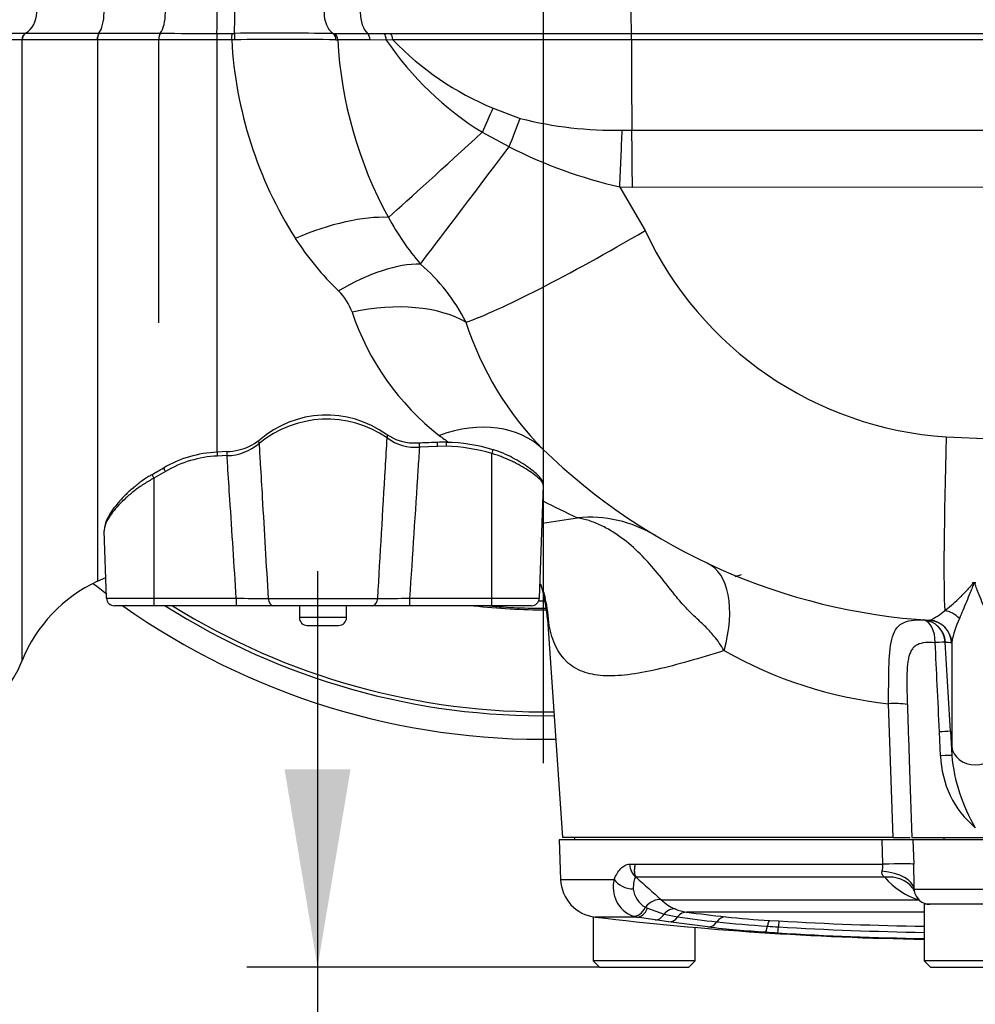
# Paper-space layout 'FULL TURN' of a CAD drawing. Units: millimetres. Extents: x -21 to 210, y -8 to 297.
# Drawn here: x 58 to 70, y 238 to 250 of the extents above; entities that cross this region are included whole.
import ezdxf
from ezdxf.enums import TextEntityAlignment as Align
from ezdxf.lldxf.tags import DXFTag

# ---------------------------------------------------------------- set-up
doc = ezdxf.new("R2010")
doc.units = ezdxf.units.MM
for name, color, linetype in [('Default', 7, 'Continuous'), ('DV20_Default', 7, 'Continuous'), ('TT1-01-STD', 7, 'Continuous'), ('TT1-02_F10-POS1-', 7, 'Continuous'), ('TT1-02_F14A-STD', 7, 'Continuous'), ('TT1-18_F10L-EXTE', 7, 'Continuous'), ('TT1-18_F14L-EXTE', 7, 'Continuous'), ('TT1-18_F14L-RETR', 7, 'Continuous')]:
    doc.layers.add(name, color=color, linetype=linetype)
doc.styles.add('SEACAD_Arial', font='arial.ttf')
tags = doc.linetypes.add('CENTER2', pattern=[28.575, 19.05, -3.175, 3.175, -3.175]).pattern_tags.tags
tags[10:11] = [DXFTag(74, 4), DXFTag(75, 0), DXFTag(340, '0'), DXFTag(46, 0.0), DXFTag(50, 0.0), DXFTag(44, 0.0), DXFTag(45, 0.0)]
tags[8:9] = [DXFTag(74, 4), DXFTag(75, 0), DXFTag(340, '0'), DXFTag(46, 0.0), DXFTag(50, 0.0), DXFTag(44, 0.0), DXFTag(45, 0.0)]
tags[6:7] = [DXFTag(74, 4), DXFTag(75, 0), DXFTag(340, '0'), DXFTag(46, 0.0), DXFTag(50, 0.0), DXFTag(44, 0.0), DXFTag(45, 0.0)]
tags[4:5] = [DXFTag(74, 4), DXFTag(75, 0), DXFTag(340, '0'), DXFTag(46, 0.0), DXFTag(50, 0.0), DXFTag(44, 0.0), DXFTag(45, 0.0)]
doc.dimstyles.new('ISO', dxfattribs={"dimtxt": 1.8, "dimasz": 2.52, "dimexe": 0.9, "dimexo": 0, "dimgap": 0.45, "dimtad": 1, "dimdec": 0, "dimlfac": 10, "dimdsep": 46, "dimtxsty": 'SEACAD_Arial', "dimblk1": '_SE_FILLED', "dimblk2": '_SE_FILLED', "dimsah": 1, "dimcen": 0.9, "dimadec": 0, "dimazin": 0, "dimtfac": 0.5, "dimtmove": 0, "dimatfit": 3, "dimfxl": 1, "dimarcsym": 0})

# ---------------------------------------------------------------- blocks, each defined once
blk = doc.blocks.new('SE22')
at = {"layer": 'DV20_Default', "color": 7, "linetype": 'CENTER2'}
blk.add_line((64.307, 262.108), (64.307, 240.766), dxfattribs=at)
at = {"layer": 'TT1-01-STD', "color": 7, "linetype": 'Continuous'}
for p, q in [((57.724, 250.058), (57.726, 250.058)), ((58.656, 250.056), (58.659, 250.056)), ((58.659, 250.056), (59.437, 250.056)), ((59.437, 250.056), (59.441, 250.056)), ((60.157, 250.055), (60.347, 250.055)), ((60.347, 250.055), (60.38, 250.055)), ((61.636, 250.053), (61.657, 250.053)), ((61.657, 250.053), (62.075, 250.053)), ((62.075, 250.053), (62.286, 250.052)), ((62.286, 250.052), (62.368, 250.051)), ((62.368, 250.051), (65.431, 250.051)), ((65.431, 250.051), (65.432, 250.051)), ((65.432, 250.051), (71.418, 250.051)), ((57.677, 249.972), (56.3, 249.972)), ((57.679, 249.972), (57.677, 249.972)), ((58.634, 249.972), (57.679, 249.972)), ((57.679, 242.071), (57.679, 249.972)), ((58.637, 249.972), (58.634, 249.972)), ((58.637, 249.972), (58.637, 243.08)), ((59.415, 249.972), (58.637, 249.972)), ((59.419, 249.972), (59.415, 249.972)), ((60.155, 249.973), (59.419, 249.972)), ((59.419, 246.372), (59.419, 249.972)), ((60.345, 249.973), (60.155, 249.973)), ((60.155, 249.973), (60.155, 244.725)), ((62.106, 249.973), (61.695, 249.973)), ((62.313, 249.97), (62.106, 249.973)), ((62.397, 249.973), (62.313, 249.97)), ((71.42, 249.973), (65.433, 249.973)), ((65.433, 249.973), (65.433, 249.973)), ((63.671, 249.104), (64.017, 248.973)), ((63.877, 248.609), (63.535, 248.795)), ((65.314, 248.824), (65.437, 248.821)), ((65.443, 248.095), (65.284, 248.099)), ((65.284, 248.099), (65.607, 247.545)), ((73.156, 248.096), (65.443, 248.095)), ((62.732, 244.84), (62.647, 244.84)), ((62.964, 244.798), (62.734, 244.788)), ((63.073, 244.799), (62.964, 244.798)), ((60.284, 244.732), (60.16, 244.726)), ((60.287, 244.68), (60.162, 244.675)), ((63.657, 242.865), (63.657, 244.706)), ((59.503, 244.478), (59.357, 244.393)), ((59.357, 244.393), (59.357, 242.865)), ((64.311, 244.303), (64.26, 242.865)), ((58.754, 242.865), (58.724, 243.724)), ((58.637, 243.08), (58.744, 243.13)), ((69.775, 243.066), (69.784, 243.066)), ((69.784, 243.066), (69.803, 243.065)), ((69.803, 243.065), (69.813, 243.065)), ((58.754, 242.865), (59.357, 242.865)), ((59.357, 242.769), (58.854, 242.769)), ((59.357, 242.865), (60.405, 242.865)), ((59.357, 242.865), (59.357, 242.769)), ((60.405, 242.769), (59.357, 242.769)), ((60.405, 242.865), (60.405, 242.769)), ((60.878, 242.769), (60.405, 242.769)), ((60.81, 242.862), (62.204, 242.862)), ((62.136, 242.769), (60.878, 242.769)), ((61.207, 242.769), (61.207, 242.619)), ((61.807, 242.619), (61.807, 242.769)), ((62.609, 242.769), (62.136, 242.769)), ((62.609, 242.865), (63.657, 242.865)), ((62.609, 242.865), (62.609, 242.769)), ((63.657, 242.769), (62.609, 242.769)), ((63.657, 242.865), (64.26, 242.865)), ((63.657, 242.769), (63.657, 242.865)), ((64.16, 242.769), (63.657, 242.769)), ((61.807, 242.619), (61.207, 242.619)), ((61.307, 242.519), (61.707, 242.519)), ((64.363, 242.6), (64.557, 239.819)), ((64.364, 242.601), (64.366, 242.601)), ((69.225, 242.584), (69.227, 242.584)), ((69.426, 242.307), (69.424, 242.306)), ((69.508, 242.302), (69.506, 242.302)), ((69.508, 242.302), (69.508, 240.974)), ((68.763, 239.819), (68.704, 241.522)), ((69.366, 240.858), (69.352, 241.164)), ((69.491, 241.171), (69.491, 241.171)), ((69.491, 241.171), (69.508, 240.864)), ((69.491, 241.171), (69.508, 240.974)), ((69.508, 240.974), (69.508, 240.864)), ((68.971, 240.676), (69.001, 239.819)), ((68.621, 239.789), (64.513, 239.789)), ((64.513, 239.789), (64.531, 239.285)), ((68.763, 239.819), (64.557, 239.819)), ((64.707, 239.819), (64.707, 239.789)), ((68.63, 239.48), (68.621, 239.789)), ((69.013, 239.789), (68.621, 239.789)), ((68.763, 239.819), (68.98, 239.819)), ((69.001, 239.819), (70.613, 239.819)), ((70.601, 239.789), (69.013, 239.789)), ((69.013, 239.789), (69.023, 239.48)), ((69.407, 239.819), (69.407, 239.789)), ((65.409, 239.48), (65.48, 239.48)), ((65.48, 239.48), (68.63, 239.48)), ((64.531, 239.285), (65.213, 239.285)), ((68.657, 239.313), (65.492, 239.313)), ((69.03, 239.162), (70.584, 239.162)), ((65.813, 239.025), (69.087, 239.025)), ((65.61, 238.932), (65.635, 238.919)), ((65.635, 238.919), (65.848, 238.844)), ((70.457, 238.969), (69.157, 238.969)), ((69.157, 238.969), (69.157, 238.249)), ((64.944, 238.81), (64.944, 238.249)), ((65.501, 238.806), (64.971, 238.806)), ((65.501, 238.806), (65.449, 238.817)), ((65.735, 238.771), (65.501, 238.806)), ((65.905, 238.747), (65.735, 238.771)), ((65.848, 238.844), (66.02, 238.808)), ((69.157, 238.87), (66.133, 238.87)), ((67.189, 238.764), (67.308, 238.757)), ((66.403, 238.682), (65.905, 238.747)), ((66.244, 238.249), (66.244, 238.674)), ((66.244, 238.249), (64.944, 238.249)), ((64.944, 238.249), (65.024, 238.169)), ((66.164, 238.169), (66.244, 238.249)), ((70.457, 238.249), (69.157, 238.249)), ((69.157, 238.249), (69.237, 238.169)), ((65.024, 238.169), (66.164, 238.169)), ((69.237, 238.169), (70.377, 238.169))]:
    blk.add_line(p, q, dxfattribs=at)
for centre, radius, start, end in [((56.459, 764.811), 514.755, 269.9833, 270.14079), ((58.873, 562.977), 312.921, 269.78995, 269.96022), ((60.21, 924.807), 674.752, 269.934672, 269.995479), ((61.816, 249.984), 1.661, 177.5293, 180.3828), ((61.926, 249.979), 1.581, 177.2362, 180.2345), ((60.911, 191.797), 58.26, 89.28686, 90.52183), ((60.376, 248.442), 1.531, 89.8311, 91.1517), ((65.598, 250.262), 5.26, 183.1594, 212.3859), ((61.027, 208.066), 41.912, 89.1171, 90.8837), ((61.695, 251.191), 1.218, 268.9487, 269.9937), ((66.979, 250.259), 5.292, 183.0986, 208.7755), ((65.662, 252.23), 4.04, 214.0179, 238.2333), ((65.084, 252.545), 3.72, 223.7448, 247.6797), ((370.895, 250.483), 305.463, 180.09567, 180.31166), ((65.211, 253.638), 4.816, 255.6411, 271.227), ((10.201, 247.98), 55.243, 0.119, 0.8724), ((66.689, 254.165), 6.226, 243.1527, 256.9578), ((65.404, 249.376), 3.486, 208.5212, 220.3496), ((69.743, 249.471), 4.563, 204.9753, 266.1481), ((64.35, 249.508), 3.803, 212.8507, 225.9129), ((61.199, 245.307), 2.383, 26.7221, 49.4935), ((61.209, 246.264), 0.713, 20.036, 45.9414), ((65.018, 247.549), 3.308, 198.3438, 232.1408), ((67.209, 247.621), 4.076, 197.7533, 224.5673), ((61.556, 243.785), 1.359, 55.5908, 129.3799), ((61.553, 243.893), 1.303, 54.0678, 131.0083), ((62.658, 245.412), 0.571, 233.9175, 268.8783), ((62.683, 245.382), 0.596, 232.9727, 274.9212), ((68.695, 252.514), 9.486, 233.011, 233.9383), ((60.275, 245.325), 0.645, 271.0505, 310.5611), ((60.306, 245.362), 0.623, 282.0401, 308.8489), ((62.35, 244.797), 0.614, 0.0263, 4.8566), ((63.029, 243.792), 1.059, 87.5404, 93.6365), ((63.848, 244.812), 0.775, 177.1371, 180.9633), ((63.017, 242.571), 2.229, 73.3123, 88.5494), ((63.054, 242.752), 2.096, 72.8804, 89.4488), ((60.22, 243.272), 1.453, 92.3407, 120.6642), ((60.236, 243.228), 1.449, 92.9073, 120.3801), ((60.288, 245.308), 0.575, 269.6181, 284.8728), ((69.707, 250.319), 7.75, 225.8161, 266.4382), ((49.434, 261.829), 20.01, 299.6479, 300.1307), ((68.695, 252.514), 9.486, 242.4341, 245.3953), ((59.44, 241.358), 1.9, 115, 157.9672), ((62.368, 242.461), 2, 3.9743, 16.7862), ((58.854, 242.869), 0.1, 182, 270), ((61.286, 321.872), 79.012, 269.36074, 269.65503), ((61.698, 325.397), 82.537, 270.35126, 270.63298), ((64.307, 250.319), 7.582, 264.7714, 270.3133), ((64.16, 242.869), 0.1, 270, 358), ((64.307, 250.314), 7.482, 269.5903, 270.1986), ((68.891, 243.313), 0.803, 294.7519, 310.9215), ((61.307, 242.619), 0.1, 180, 270), ((61.707, 242.619), 0.1, 270, 0), ((63.918, 242.447), 0.472, 8.5013, 19.0013), ((69.127, 242.29), 0.3, 3.3219, 85.8506), ((69.155, 242.588), 0.00657, 170.8016, 183.2855), ((69.707, 250.319), 7.75, 265.8675, 266.4382), ((70.619, 242.111), 1.128, 153.9882, 170.2522), ((70.006, 250.336), 8.05, 265.8675, 266.4382), ((69.297, 246.934), 5.444, 240.4486, 263.7504), ((56.011, 242.746), 1.8, 274.2494, 337.9672), ((68.782, 240.569), 0.956, 80.3248, 94.6457), ((443.173, 253.848), 374.434, 181.88807, 181.90213), ((443.173, 253.848), 374.434, 181.90213, 182.01593), ((69.741, 234.795), 6.381, 92.2479, 93.4996), ((70.603, 240.892), 1.238, 181.551, 229.9718), ((71.723, 241.076), 2.226, 185.4704, 210.5729), ((68.365, 239.46), 0.266, 344.6681, 4.1511), ((49.265, 238.897), 19.767, 0.7679, 1.6892), ((65.031, 239.302), 0.5, 182, 263.2117), ((65.593, 239.184), 0.393, 165.1008, 248.5325), ((99.357, 276.693), 50.439, 227.8237, 228.3139), ((69.366, 239.908), 0.926, 219.942, 252.4716), ((65.76, 239.199), 0.307, 186.7007, 240.713), ((68.936, 239.106), 0.0996, 17.7876, 43.7271), ((69.127, 239.153), 0.098, 175.1146, 189.3695), ((69.229, 239.169), 0.2, 188.3522, 270), ((66.223, 239.458), 0.597, 226.5141, 246.7067), ((66.209, 239.426), 0.562, 246.817, 262.2086), ((69.807, 279.428), 40.909, 263.2117, 269.0896), ((68.765, 258.686), 20.067, 262.1359, 263.5709), ((68.887, 259.645), 20.957, 262.4468, 263.8215), ((68.008, 252.143), 13.405, 264.1082, 266.4967), ((68.19, 254.665), 16.083, 263.6188, 266.2385), ((68.13, 253.732), 15.072, 263.862, 266.3198), ((68.573, 259.885), 21.242, 266.1917, 266.568), ((69.807, 280.67), 42.063, 266.5856, 269.1145), ((68.746, 262.03), 23.469, 266.0655, 266.4544), ((69.807, 279.153), 40.625, 266.4539, 269.0831)]:
    blk.add_arc(centre, radius, start, end, dxfattribs=at)
for centre, major_axis, ratio, start_param, end_param in [((57.587, 250.319), (0, 0.3), 0.926969, 3.657264, 5.767516), ((58.595, 250.319), (0, 0.3), 0.422618, 3.643381, 5.781403), ((59.376, 250.319), (0, 0.3), 0.422618, 3.642206, 5.782578), ((60.152, 250.319), (0, 0.3), 0.034899, 3.63915, 5.785635), ((60.375, 250.319), (0, 0.3), 0.034899, 3.640075, 5.784693), ((61.737, 250.319), (0, 0.3), 0.721423, 0.483707, 2.657929), ((62.157, 250.319), (0, 0.3), 0.581517, 0.484982, 2.656601), ((65.436, 250.319), (0, 0.3), 0.034899, 0.46678, 2.674798), ((57.769, 249.971), (-0.0005, 0.1), 0.925731, 0.511111, 1.550357), ((57.772, 249.971), (0.0006, 0.1), 0.927096, 0.52141, 1.560792), ((58.677, 249.968), (0.0001, 0.1), 0.424855, 0.502422, 1.528104), ((58.68, 249.968), (0, 0.1), 0.423026, 0.501888, 1.527535), ((59.458, 249.968), (0, 0.1), 0.423071, 0.500741, 1.525258), ((59.461, 249.968), (0.0002, 0.1), 0.423118, 0.501265, 1.525789), ((60.382, 249.968), (-0.0011, 0.1), 0.01479, 0.498211, 1.517671), ((61.603, 249.965), (0.002, 0.1), 0.702477, 4.807403, 5.813648), ((61.624, 249.965), (-0.0001, 0.1), 0.715774, 4.792758, 5.799947), ((62.048, 249.965), (-0.0001, 0.1), 0.583044, 4.787998, 5.797484), ((62.261, 249.963), (0.0023, 0.1), 0.515197, 4.79799, 5.823222), ((62.344, 249.962), (0, 0.1), 0.534304, 4.824199, 5.81639), ((65.43, 249.962), (0, 0.1), 0.034895, -1.458984, -0.466794), ((65.43, 249.962), (0, 0.1), 0.034899, -1.458986, -0.466795), ((63.082, 248.359), (0.857, 1.696), 0.115089, -1.253172, -1.059056), ((63.535, 248.149), (0.738, 1.751), 0.074742, -1.273186, -1.049196), ((64.274, 249.507), (-2.282, -2.098), 0.00793, 0.552975, 1.233635), ((65.217, 247.908), (0.097, 1.898), 0.029875, -1.468493, -1.065537), ((64.434, 249.361), (-1.867, -2.475), 0.002572, 0.439015, 1.264208), ((61.218, 246.669), (1.604, 0.817), 0.405505, 0.612071, 1.405465), ((65.715, 247.934), (-2.661, -1.59), 0.090224, 0.406518, 1.476337), ((61.767, 245.817), (1.398, 1.133), 0.458363, 0.498654, 1.257252), ((61.941, 245.475), (1.73, 0.496), 0.565586, 0.497824, 1.44592), ((63.051, 243.47), (-1.255, -1.291), 0.715946, 3.141593, 4.117822), ((62.289, 244.909), (-0.0302, -0.0399), 0.639129, 3.115153, 3.173048), ((62.289, 244.909), (-0.0302, -0.0399), 0.639129, 1.942582, 3.115153), ((69.545, 245.672), (-0.108, -3.098), 0.027227, -1.324442, -0.292908), ((60.729, 244.838), (0.0321, -0.0383), 0.626274, 3.127284, 4.309446), ((62.734, 244.789), (0.0022, -0.05), 0.001538, 3.167036, 4.747262), ((60.162, 244.676), (0.0022, -0.05), 0.001527, 3.139869, 4.747262), ((60.287, 244.682), (0.0022, -0.05), 0.001527, 3.190735, 4.747262), ((63.657, 244.708), (-0.014, -0.048), 0.009808, 1.537295, 3.142133), ((59.503, 244.479), (0.025, -0.0433), 0.017451, 3.141459, 4.742621), ((59.357, 244.395), (0.0249, -0.0434), 0.017385, 3.14103, 4.742659), ((64.809, 242.121), (-0.923, -1.545), 0.947103, 3.141593, 3.740706), ((65.827, 242.105), (-0.57, -1.206), 0.52915, 1.89067, 3.141593), ((62.369, 242.461), (-0.105, -1.997), 0.999784, 1.692958, 1.899433), ((60.878, 242.869), (0, 0.1), 0.67535, 1.640609, 3.141593), ((62.136, 242.869), (0, 0.1), 0.67535, 3.141593, 4.642576), ((62.395, 242.377), (-1.939, -0.49), 0.918196, 2.948415, 3.140267), ((69.404, 242.419), (-0.194, 0.229), 0.913934, 4.752255, 5.492049), ((69.125, 242.289), (-0.237, 0.184), 0.998318, 3.860381, 5.293611), ((69.125, 242.289), (0.013, 0.3), 0.570279, 4.772287, 6.22417), ((69.207, 242.284), (0.019, 0.299), 0.999261, 4.832978, 6.283185), ((69.208, 242.285), (0.075, -0.29), 0.999243, 1.375342, 2.825142), ((69.125, 242.289), (0.299, 0.018), 0.00179, 0.038181, 0.961374), ((69.399, 242.114), (-1.185, 20.258), 0.00179, 4.665715, 4.721761), ((69.807, 240.991), (-0.3, 0), 0.817619, 0.069813, 3.071779), ((69.208, 240.848), (0.3, 0.016), 0.00912, 0.046448, 1.018324), ((65.575, 239.487), (0, -0.2), 0.83254, 4.747296, 5.759587), ((68.52, 239.144), (0.51, 0.005), 0.490685, 0.051671, 1.367263), ((68.516, 239.462), (0.51, 0.016), 0.028506, 0.113405, 1.345233), ((65.387, 239.292), (0.187, -0.071), 0.570674, 3.783291, 5.291893), ((68.6, 238.872), (-0.412, -0.301), 0.792659, 3.1544, 4.068331), ((65.728, 238.852), (0.133, 0.149), 0.70625, 0.377777, 1.665673), ((65.493, 239.011), (-0.065, -0.189), 0.696763, 0.157062, 1.38366), ((65.522, 239.004), (-0.031, -0.198), 0.665909, 0.072129, 1.228872), ((65.94, 238.718), (0.076, 0.185), 0.730282, 0.201508, 1.150832), ((65.755, 238.97), (-0.028, -0.198), 0.659404, 0.064915, 0.978627), ((65.924, 238.945), (-0.028, -0.198), 0.724719, 0.064992, 0.912666), ((66.116, 238.671), (0.026, 0.198), 0.720652, 0.066669, 0.904773), ((66.617, 238.61), (0.022, 0.199), 0.718805, 0.0494, 0.903177), ((67.177, 238.564), (0.013, 0.2), 0.14176, 0.028065, 0.897307), ((67.297, 238.557), (0.011, 0.2), 0.015345, 0.02757, 0.899264), ((69.807, 279.391), (-42.142, 0), 0.965926, 1.511473, 1.555372), ((66.42, 238.881), (-0.023, -0.199), 0.72212, 0.0461, 0.909517), ((67.148, 238.816), (-0.014, -0.2), 0.145741, 0.022778, 0.898039), ((67.307, 238.806), (-0.012, -0.2), 0.018993, 0.022217, 0.899343)]:
    blk.add_ellipse(centre, major_axis=major_axis, ratio=ratio, start_param=start_param, end_param=end_param, dxfattribs=at)
for points, knots in [([(65.433, 249.973), (65.165, 249.973), (64.898, 249.973), (64.369, 249.973), (64.109, 249.973), (63.725, 249.973), (63.598, 249.973), (63.348, 249.973), (63.224, 249.973), (62.86, 249.973), (62.624, 249.973), (62.397, 249.973)], [0, 0, 0, 0, 0.25, 0.25, 0.5, 0.5, 0.625, 0.625, 0.75, 0.75, 1, 1, 1, 1]), ([(65.437, 248.821), (66.469, 248.822), (67.501, 248.822), (68.533, 248.822), (69.301, 248.822), (70.07, 248.822), (70.839, 248.823), (71.199, 248.823), (71.558, 248.823), (71.917, 248.823), (72.327, 248.823), (72.737, 248.823), (73.147, 248.823)], [0, 0, 0, 0, 0.401534, 0.401534, 0.401534, 0.700767, 0.700767, 0.700767, 0.840603, 0.840603, 0.840603, 1, 1, 1, 1]), ([(62.204, 242.862), (62.236, 243.416), (62.269, 243.969), (62.301, 244.523), (62.309, 244.651), (62.316, 244.778), (62.324, 244.906)], [0, 0, 0, 0, 0.81285, 0.81285, 0.81285, 1, 1, 1, 1]), ([(69.436, 244.919), (71.501, 244.838), (73.565, 244.757), (75.63, 244.676), (75.866, 244.667), (76.103, 244.658), (76.339, 244.649)], [0, 0, 0, 0, 0.897211, 0.897211, 0.897211, 1, 1, 1, 1]), ([(60.694, 244.835), (60.699, 244.747), (60.704, 244.659), (60.71, 244.572), (60.718, 244.43), (60.726, 244.288), (60.735, 244.146), (60.76, 243.718), (60.785, 243.29), (60.81, 242.862)], [0, 0, 0, 0, 0.133447, 0.133447, 0.133447, 0.349018, 0.349018, 0.349018, 1, 1, 1, 1]), ([(62.734, 244.788), (62.728, 244.692), (62.722, 244.597), (62.716, 244.502), (62.681, 243.957), (62.645, 243.411), (62.609, 242.865)], [0, 0, 0, 0, 0.148459, 0.148459, 0.148459, 1, 1, 1, 1]), ([(60.405, 242.865), (60.377, 243.285), (60.35, 243.705), (60.323, 244.125), (60.313, 244.267), (60.304, 244.409), (60.295, 244.551), (60.292, 244.594), (60.289, 244.637), (60.287, 244.68)], [0, 0, 0, 0, 0.694324, 0.694324, 0.694324, 0.928696, 0.928696, 0.928696, 1, 1, 1, 1]), ([(64.311, 244.303), (64.311, 244.315), (64.307, 244.327), (64.294, 244.348), (64.289, 244.355), (64.276, 244.37), (64.268, 244.378), (64.243, 244.402), (64.223, 244.419), (64.175, 244.454), (64.148, 244.473), (64.089, 244.512), (64.057, 244.531), (64.004, 244.561), (63.986, 244.571), (63.949, 244.59), (63.93, 244.6), (63.872, 244.628), (63.832, 244.646), (63.768, 244.67), (63.746, 244.678), (63.702, 244.693), (63.68, 244.7), (63.657, 244.706)], [0, 0, 0, 0, 0.125, 0.125, 0.1875, 0.1875, 0.25, 0.25, 0.375, 0.375, 0.5, 0.5, 0.625, 0.625, 0.6875, 0.6875, 0.75, 0.75, 0.875, 0.875, 0.9375, 0.9375, 1, 1, 1, 1]), ([(64.308, 244.307), (64.309, 244.313), (64.311, 244.332), (64.294, 244.368), (64.262, 244.412), (64.206, 244.465), (64.127, 244.526), (64.032, 244.59), (63.923, 244.653), (63.808, 244.707), (63.719, 244.743), (63.676, 244.753), (63.668, 244.755)], [0, 0, 0, 0, 0.029952, 0.116476, 0.218619, 0.349529, 0.480476, 0.609823, 0.739883, 0.869189, 0.978242, 1, 1, 1, 1]), ([(59.357, 244.393), (59.312, 244.369), (59.269, 244.344), (59.186, 244.289), (59.146, 244.261), (59.07, 244.202), (59.034, 244.172), (58.968, 244.112), (58.937, 244.081), (58.879, 244.02), (58.854, 243.99), (58.809, 243.931), (58.789, 243.902), (58.765, 243.86), (58.757, 243.846), (58.745, 243.819), (58.74, 243.806), (58.727, 243.768), (58.723, 243.745), (58.724, 243.724)], [0, 0, 0, 0, 0.125, 0.125, 0.25, 0.25, 0.375, 0.375, 0.5, 0.5, 0.625, 0.625, 0.75, 0.75, 0.8125, 0.8125, 0.875, 0.875, 1, 1, 1, 1]), ([(59.33, 244.436), (59.315, 244.428), (59.267, 244.401), (59.178, 244.339), (59.074, 244.256), (58.974, 244.162), (58.884, 244.063), (58.809, 243.963), (58.757, 243.87), (58.727, 243.789), (58.725, 243.746), (58.724, 243.724)], [0, 0, 0, 0, 0.039029, 0.148809, 0.266791, 0.392948, 0.524157, 0.658839, 0.792785, 0.907908, 1, 1, 1, 1]), ([(66.612, 242.198), (66.592, 242.231), (66.552, 242.295), (66.47, 242.402), (66.385, 242.493), (66.303, 242.57), (66.245, 242.624), (66.185, 242.68), (66.124, 242.743), (66.056, 242.818), (65.932, 242.969), (65.775, 243.177), (65.562, 243.417), (65.372, 243.589), (65.194, 243.713), (65.045, 243.795), (64.894, 243.857), (64.795, 243.879), (64.746, 243.89)], [0, 0, 0, 0, 0.041115, 0.081645, 0.146397, 0.175443, 0.203592, 0.231992, 0.262325, 0.296385, 0.337388, 0.464417, 0.570072, 0.694323, 0.76813, 0.845217, 0.922636, 1, 1, 1, 1]), ([(64.268, 243.049), (64.276, 243.033), (64.298, 242.984), (64.322, 242.916), (64.331, 242.881), (64.335, 242.865)], [0.8641649, 0.8641649, 0.8641649, 0.8641649, 0.8938574, 0.9581946, 1, 1, 1, 1]), ([(69.417, 242.706), (69.471, 242.748), (69.531, 242.798), (69.625, 242.888), (69.658, 242.919), (69.706, 242.971), (69.723, 242.989), (69.746, 243.016), (69.754, 243.025), (69.765, 243.04), (69.768, 243.045), (69.773, 243.055), (69.775, 243.06), (69.775, 243.066)], [0, 0, 0, 0, 0.5, 0.5, 0.75, 0.75, 0.875, 0.875, 0.9375, 0.9375, 0.96875, 0.96875, 1, 1, 1, 1]), ([(69.784, 243.066), (69.784, 243.054), (69.781, 243.043), (69.775, 243.022), (69.771, 243.011), (69.759, 242.98), (69.751, 242.959), (69.726, 242.898), (69.71, 242.859), (69.663, 242.744), (69.633, 242.672), (69.606, 242.606)], [0, 0, 0, 0, 0.0625, 0.0625, 0.125, 0.125, 0.25, 0.25, 0.5, 0.5, 1, 1, 1, 1]), ([(70.105, 242.27), (70.102, 242.291), (70.096, 242.314), (70.081, 242.363), (70.071, 242.389), (70.039, 242.473), (70.013, 242.535), (69.955, 242.67), (69.924, 242.742), (69.876, 242.857), (69.86, 242.897), (69.836, 242.959), (69.828, 242.979), (69.816, 243.011), (69.813, 243.022), (69.808, 243.038), (69.806, 243.043), (69.804, 243.054), (69.803, 243.059), (69.803, 243.065)], [0, 0, 0, 0, 0.125, 0.125, 0.25, 0.25, 0.5, 0.5, 0.75, 0.75, 0.875, 0.875, 0.9375, 0.9375, 0.96875, 0.96875, 0.984375, 0.984375, 1, 1, 1, 1]), ([(66.612, 242.198), (66.456, 242.15), (66.305, 242.105), (66.019, 242.023), (65.883, 241.987), (65.496, 241.899), (65.263, 241.867), (64.976, 241.885), (64.89, 241.902), (64.736, 241.96), (64.668, 242.002), (64.497, 242.163), (64.425, 242.317), (64.384, 242.517)], [0, 0, 0, 0, 0.125, 0.125, 0.25, 0.25, 0.5, 0.5, 0.625, 0.625, 0.75, 0.75, 1, 1, 1, 1]), ([(68.704, 241.522), (68.705, 241.68), (68.704, 241.836), (68.711, 242.118), (68.719, 242.243), (68.767, 242.437), (68.808, 242.506), (68.942, 242.583), (69.033, 242.591), (69.148, 242.588)], [0, 0, 0, 0, 0.25, 0.25, 0.5, 0.5, 0.75, 0.75, 1, 1, 1, 1]), ([(69.297, 242.299), (69.252, 242.302), (69.211, 242.303), (69.134, 242.296), (69.101, 242.288), (69.057, 242.266), (69.043, 242.257), (69.019, 242.236), (69.009, 242.224), (68.99, 242.196), (68.982, 242.18), (68.969, 242.145), (68.963, 242.127), (68.954, 242.088), (68.95, 242.067), (68.944, 242.023), (68.942, 242), (68.937, 241.93), (68.936, 241.88), (68.936, 241.804), (68.936, 241.778), (68.937, 241.726), (68.937, 241.699), (68.939, 241.62), (68.941, 241.566), (68.942, 241.512)], [0, 0, 0, 0, 0.125, 0.125, 0.25, 0.25, 0.3125, 0.3125, 0.375, 0.375, 0.4375, 0.4375, 0.5, 0.5, 0.5625, 0.5625, 0.625, 0.625, 0.75, 0.75, 0.8125, 0.8125, 0.875, 0.875, 1, 1, 1, 1]), ([(69.352, 241.164), (69.342, 241.364), (69.332, 241.564), (69.323, 241.764), (69.314, 241.942), (69.305, 242.121), (69.297, 242.299)], [0, 0, 0, 0, 0.528068, 0.528068, 0.528068, 1, 1, 1, 1]), ([(65.213, 239.285), (65.224, 239.313), (65.237, 239.339), (65.264, 239.385), (65.279, 239.406), (65.312, 239.441), (65.33, 239.455), (65.358, 239.469), (65.368, 239.473), (65.388, 239.478), (65.398, 239.48), (65.409, 239.48)], [0, 0, 0, 0, 0.25, 0.25, 0.5, 0.5, 0.75, 0.75, 0.875, 0.875, 1, 1, 1, 1]), ([(65.48, 239.48), (65.475, 239.462), (65.472, 239.445), (65.468, 239.413), (65.468, 239.397), (65.47, 239.369), (65.472, 239.355), (65.48, 239.332), (65.485, 239.322), (65.492, 239.313)], [0, 0, 0, 0, 0.25, 0.25, 0.5, 0.5, 0.75, 0.75, 1, 1, 1, 1]), ([(68.657, 239.313), (68.644, 239.322), (68.633, 239.332), (68.619, 239.358), (68.617, 239.374), (68.621, 239.39)], [0, 0, 0, 0, 0.5, 0.5, 1, 1, 1, 1]), ([(65.492, 239.313), (65.483, 239.31), (65.477, 239.303), (65.467, 239.283), (65.463, 239.271), (65.456, 239.23), (65.455, 239.199), (65.456, 239.163)], [0, 0, 0, 0, 0.25, 0.25, 0.5, 0.5, 1, 1, 1, 1])]:
    blk.add_open_spline(points, degree=3, knots=knots, dxfattribs=at)
for points in [[(62.961, 244.849), (62.854, 244.845), (62.778, 244.841), (62.732, 244.839)], [(64.3, 243.82), (64.444, 243.841), (64.593, 243.864), (64.746, 243.89)]]:
    blk.add_open_spline(points, degree=3, dxfattribs=at)
at = {"layer": 'TT1-02_F10-POS1-', "color": 7, "linetype": 'Continuous'}
blk.add_line((66.753, 243.143), (66.833, 243.166), dxfattribs=at)
blk.add_arc((64.307, 250.319), 7.601, 263.347, 270.3324, dxfattribs=at)
at = {"layer": 'TT1-02_F14A-STD', "color": 7, "linetype": 'Continuous'}
blk.add_line((66.753, 243.143), (66.833, 243.166), dxfattribs=at)
for radius, start, end in [(9.25, 231.7629, 233.0884), (9.25, 234.7078, 271.0082), (8.95, 237.5196, 270.9078), (8.9, 238.0288, 270.8904), (7.601, 263.347, 270.3324)]:
    blk.add_arc((64.307, 250.319), radius, start, end, dxfattribs=at)
at = {"layer": 'TT1-18_F10L-EXTE', "color": 7, "linetype": 'Continuous'}
blk.add_line((66.753, 243.143), (66.833, 243.166), dxfattribs=at)
blk.add_arc((64.307, 250.319), 7.601, 263.347, 270.3324, dxfattribs=at)
at = {"layer": 'TT1-18_F14L-EXTE', "color": 7, "linetype": 'Continuous'}
blk.add_line((66.753, 243.143), (66.833, 243.166), dxfattribs=at)
for radius, start, end in [(9.25, 231.7629, 233.0884), (9.25, 234.7078, 271.0082), (8.95, 237.5196, 270.9078), (8.9, 238.0288, 270.8904), (7.601, 263.347, 270.3324)]:
    blk.add_arc((64.307, 250.319), radius, start, end, dxfattribs=at)
at = {"layer": 'TT1-18_F14L-RETR', "color": 7, "linetype": 'Continuous'}
blk.add_line((66.753, 243.143), (66.833, 243.166), dxfattribs=at)
for radius, start, end in [(9.25, 231.7629, 233.0884), (9.25, 234.7078, 271.0082), (8.95, 237.5196, 270.9078), (8.9, 238.0288, 270.8904), (7.601, 263.347, 270.3324)]:
    blk.add_arc((64.307, 250.319), radius, start, end, dxfattribs=at)
blk = doc.blocks.new('DMBLK86')
at = {"layer": 'Default', "linetype": 'Continuous'}
for points in [[(61.018, 240.689), (61.438, 238.169), (61.858, 240.689)], [(61.018, 232.449), (61.858, 232.449), (61.438, 234.969)]]:
    blk.add_hatch(color=7, dxfattribs=at).paths.add_polyline_path(points)
at = {"layer": 'Default', "color": 7, "linetype": 'Continuous'}
for p, q in [((61.438, 243.209), (61.438, 219.294)), ((65.024, 238.169), (60.538, 238.169)), ((65.024, 234.969), (60.538, 234.969))]:
    blk.add_line(p, q, dxfattribs=at)
at = {"layer": 'Default', "color": 7, "linetype": 'Continuous', "style": 'SEACAD_Arial'}
for s, p in [('*', (59.188, 230.458)), (')', (59.188, 228.376)), ('1.26"', (59.188, 221.645)), ('32', (57.028, 221.645)), ('(', (59.188, 219.924))]:
    blk.add_text(s, height=1.8, rotation=90, dxfattribs=at).set_placement(p, align=Align.TOP_LEFT)
blk = doc.blocks.new('_SE_FILLED')
at = {"color": 0}
blk.add_line((0, 0), (-1, 0), dxfattribs=at)
blk.add_solid([(0, 0), (-1, -0.1665), (-1, 0.1665), (0, 0)], dxfattribs=at)

psp = doc.layouts.new('FULL TURN')

# ---------------------------------------------------------------- block references
at = {"layer": 'Default'}
psp.add_blockref('SE22', (0, 0), dxfattribs=at)

# ---------------------------------------------------------------- dimensions: what is measured, and where the dimension line sits
at = {"layer": 'Default', "color": 7, "linetype": 'Continuous'}
dim = psp.add_linear_dim(base=(61.438, 238.169), p1=(65.024, 238.169), p2=(65.024, 234.969), angle=270, text='\\A1;<> *', dimstyle='ISO', override={"dimpost": '\\X'}, dxfattribs=at)
dim.commit()
dim.dimension.update_dxf_attribs({"geometry": 'DMBLK86', "text_midpoint": (61.438, 232.066), "dimtype": 161})

doc.saveas('drawing.dxf')
